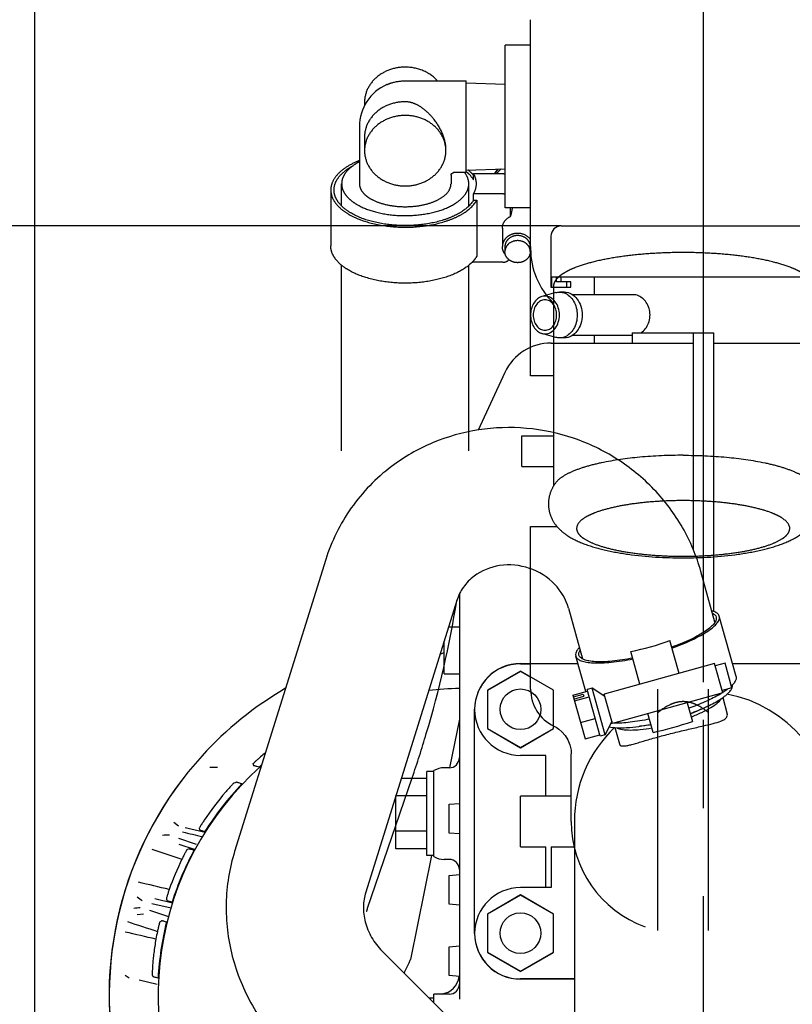
# Model space of a CAD drawing. Units: millimetres. Extents: x 1051 to 1862, y -714 to -140.
# Drawn here: x 1320 to 1351, y -400 to -361 of the extents above; entities that cross this region are included whole.
import ezdxf

# ---------------------------------------------------------------- set-up
doc = ezdxf.new("R2010")
doc.units = ezdxf.units.MM
doc.header["$LTSCALE"] = 46.255
doc.linetypes.add('CENTER', pattern=[0.6, 0.375, -0.075, 0.075, -0.075])
doc.linetypes.add('PHANTOM', pattern=[0.8, 0.45, -0.05, 0.1, -0.05, 0.1, -0.05])
doc.layers.get('0').update_dxf_attribs({"linetype": 'CONTINUOUS'})
for name, color, linetype in [('ALL_AXIS', 7, 'CONTINUOUS'), ('ALL_FEATURES', 7, 'CONTINUOUS'), ('DEFAULT_3', 7, 'PHANTOM')]:
    doc.layers.add(name, color=color, linetype=linetype)

msp = doc.modelspace()

# ---------------------------------------------------------------- linework, layer by layer
at = {"color": 7, "linetype": 'Continuous'}
for p, q in [((1320.912, -411.038), (1320.912, -329.026)), ((1320.912, -411.038), (1320.912, -339.026)), ((1347.213, -387.226), (1347.213, -349.026)), ((1341.613, -369.298), (1281.412, -369.298)), ((1341.613, -369.298), (1291.412, -369.298)), ((1341.613, -369.298), (1352.813, -369.298)), ((1341.213, -369.698), (1341.213, -371.698)), ((1341.236, -371.298), (1341.236, -371.698)), ((1341.236, -371.298), (1353.008, -371.298)), ((1341.435, -371.498), (1341.435, -371.298)), ((1341.997, -371.498), (1341.435, -371.498)), ((1341.61, -371.498), (1341.61, -371.298)), ((1341.833, -371.698), (1341.833, -371.498)), ((1341.997, -371.698), (1341.997, -371.498)), ((1342.913, -371.298), (1342.913, -371.998)), ((1341.411, -371.918), (1340.858, -372.073)), ((1341.213, -371.698), (1341.997, -371.698)), ((1341.749, -371.898), (1341.556, -371.898)), ((1344.449, -371.998), (1342.064, -371.998)), ((1341.411, -373.677), (1340.858, -373.522)), ((1344.413, -373.498), (1344.413, -373.898)), ((1344.413, -373.498), (1347.613, -373.498)), ((1346.813, -382.032), (1346.813, -373.498)), ((1347.613, -384.452), (1347.613, -373.498)), ((1341.218, -373.898), (1346.813, -373.898)), ((1341.749, -373.698), (1341.556, -373.698)), ((1344.413, -373.598), (1342.064, -373.598)), ((1342.913, -373.598), (1342.913, -373.898)), ((1347.613, -373.898), (1355.873, -373.898)), ((1339.406, -375.052), (1338.346, -377.326)), ((1332.356, -382.412), (1328.775, -393.884)), ((1347.663, -384.873), (1347.11, -382.881)), ((1337.613, -383.769), (1337.613, -399.688)), ((1337.511, -384.021), (1333.93, -395.493)), ((1341.907, -384.325), (1342.46, -386.318)), ((1348.491, -387.006), (1347.834, -384.638)), ((1337.613, -385.065), (1337.185, -385.065)), ((1337.013, -386.898), (1337.013, -385.616)), ((1346.249, -386.885), (1345.892, -385.596)), ((1342.579, -387.602), (1342.191, -386.204)), ((1344.708, -387.312), (1344.35, -386.024)), ((1340.013, -386.498), (1342.273, -386.498)), ((1347.646, -386.497), (1343.31, -387.7)), ((1347.967, -387.653), (1347.646, -386.497)), ((1348.059, -386.486), (1347.673, -386.593)), ((1348.326, -387.45), (1348.059, -386.486)), ((1348.35, -386.498), (1354.413, -386.498)), ((1337.013, -386.898), (1337.613, -386.898)), ((1340.013, -386.798), (1338.713, -387.548)), ((1341.313, -387.548), (1340.013, -386.798)), ((1348.326, -387.45), (1347.941, -387.557)), ((1338.713, -387.548), (1338.713, -389.047)), ((1341.313, -389.047), (1341.313, -387.548)), ((1342.076, -387.741), (1342.655, -387.581)), ((1342.076, -387.741), (1342.553, -389.457)), ((1342.096, -387.812), (1342.481, -387.705)), ((1342.119, -387.894), (1342.504, -387.787)), ((1342.139, -387.965), (1342.717, -387.805)), ((1342.481, -387.705), (1342.504, -387.787)), ((1342.831, -387.47), (1342.639, -387.523)), ((1343.147, -389.354), (1342.639, -387.523)), ((1343.339, -389.301), (1342.831, -387.47)), ((1343.337, -387.797), (1342.831, -387.47)), ((1343.631, -388.857), (1343.31, -387.7)), ((1347.967, -387.653), (1343.631, -388.857)), ((1347.968, -387.639), (1347.965, -387.641)), ((1347.967, -387.84), (1348.147, -388.487)), ((1346.57, -388.041), (1346.774, -388.777)), ((1338.213, -397.098), (1338.213, -388.298)), ((1345.233, -389.205), (1345.028, -388.469)), ((1346.726, -388.6), (1346.731, -388.599)), ((1348.153, -388.527), (1348.147, -388.488)), ((1342.377, -388.823), (1342.955, -388.663)), ((1343.604, -388.76), (1343.339, -389.301)), ((1343.627, -388.845), (1343.623, -388.845)), ((1338.713, -389.047), (1340.013, -389.798)), ((1340.013, -389.798), (1341.313, -389.047)), ((1342.553, -389.457), (1343.131, -389.297)), ((1343.339, -389.301), (1343.147, -389.354)), ((1343.727, -389.016), (1343.906, -389.661)), ((1345.178, -389.03), (1345.183, -389.029)), ((1336.333, -394.048), (1336.333, -390.748)), ((1336.613, -390.748), (1336.333, -390.748)), ((1336.613, -394.09), (1336.613, -390.705)), ((1337.213, -390.598), (1337.013, -390.598)), ((1336.333, -391.012), (1335.328, -391.012)), ((1335.113, -393.783), (1335.113, -391.705)), ((1336.333, -391.705), (1335.113, -391.705)), ((1337.213, -392.033), (1337.613, -391.998)), ((1337.213, -393.163), (1337.213, -392.033)), ((1342.133, -392.698), (1342.133, -405.635)), ((1336.333, -393.09), (1335.113, -393.09)), ((1337.613, -393.198), (1337.213, -393.163)), ((1336.333, -393.783), (1335.113, -393.783)), ((1336.613, -394.048), (1336.333, -394.048)), ((1337.213, -394.198), (1337.013, -394.198)), ((1337.213, -394.833), (1337.613, -394.798)), ((1337.213, -395.963), (1337.213, -394.833)), ((1337.613, -395.998), (1337.213, -395.963)), ((1340.013, -395.598), (1338.713, -396.348)), ((1341.313, -396.348), (1340.013, -395.598)), ((1338.713, -396.348), (1338.713, -397.847)), ((1341.313, -397.847), (1341.313, -396.348)), ((1334.575, -397.802), (1337.457, -400.684)), ((1337.213, -397.633), (1337.613, -397.598)), ((1337.213, -398.763), (1337.213, -397.633)), ((1338.713, -397.847), (1340.013, -398.598)), ((1340.013, -398.598), (1341.313, -397.847)), ((1337.613, -398.798), (1337.213, -398.763)), ((1342.133, -398.898), (1340.013, -398.898)), ((1336.613, -399.648), (1336.42, -399.648)), ((1336.613, -399.84), (1336.613, -399.498)), ((1337.213, -399.498), (1336.613, -399.498)), ((1336.906, -399.495), (1336.898, -399.498)), ((1336.955, -399.485), (1336.906, -399.495))]:
    msp.add_line(p, q, dxfattribs=at)
for centre in [(1340.013, -388.298), (1340.013, -397.098)]:
    msp.add_circle(centre, 0.8, dxfattribs=at)
for centre, radius, start, end in [((1341.613, -369.698), 0.4, 90, 180), ((1341.218, -375.898), 2, 90, 155), ((1342.226, -375.378), 10.856, 281.2849, 289.7372), ((1340.013, -388.298), 1.8, 90, 180), ((1347.512, -386.547), 1.153, 313.8995, 316.834), ((1347.613, -386.643), 1.014, 316.8835, 317.5331), ((1345.789, -384.19), 4.08, 299.3494, 301.5955), ((1347.213, -392.698), 5.08, 0, 79.5556), ((1347.213, -392.698), 5.08, 133.4664, 180), ((1343.702, -385.565), 3.281, 267.5602, 268.63), ((1341.812, -373.888), 15.694, 282.5891, 288.4329), ((1337.843, -399.554), 12.1, 131.4845, 132.0537), ((1337.213, -390.198), 0.4, 270, 359.9959), ((1337.013, -391.398), 0.8, 90, 120), ((1337.843, -399.554), 12.1, 136.5557, 147.8038), ((1337.843, -399.554), 12.1, 151.7943, 162.3283), ((1337.013, -393.398), 0.8, 240, 270), ((1337.213, -394.598), 0.4, 0.0041, 90), ((1337.843, -399.554), 12.1, 166.1877, 176.7222), ((1340.013, -397.098), 1.8, 180, 270), ((1336.813, -398.698), 0.8, 277.1808, 352.8811), ((1337.213, -399.098), 0.4, 270, 359.9969), ((1337.013, -400.285), 0.8, 97.1807, 99.541)]:
    msp.add_arc(centre, radius, start, end, dxfattribs=at)
for points in [[(1341.411, -371.918), (1341.458, -371.904), (1341.507, -371.898), (1341.556, -371.898)], [(1341.556, -371.898), (1341.618, -371.898), (1341.681, -371.909), (1341.739, -371.93)], [(1340.978, -372.056), (1340.937, -372.056), (1340.897, -372.062), (1340.858, -372.073)], [(1340.858, -373.522), (1340.897, -373.533), (1340.937, -373.539), (1340.978, -373.539)], [(1341.556, -373.698), (1341.507, -373.698), (1341.458, -373.691), (1341.411, -373.677)], [(1341.739, -373.665), (1341.681, -373.686), (1341.618, -373.698), (1341.556, -373.698)], [(1348.337, -387.451), (1348.34, -387.441), (1348.343, -387.431), (1348.346, -387.42)]]:
    msp.add_open_spline(points, degree=3, dxfattribs=at)
for points, knots in [([(1341.739, -371.93), (1341.813, -371.956), (1341.957, -372.046), (1342.119, -372.251), (1342.222, -372.511), (1342.258, -372.798), (1342.222, -373.085), (1342.119, -373.344), (1341.957, -373.549), (1341.813, -373.639), (1341.739, -373.665)], [0, 0, 0, 0, 0.111385, 0.232694, 0.363523, 0.5, 0.636477, 0.767306, 0.888615, 1, 1, 1, 1]), ([(1341.749, -371.898), (1341.84, -371.898), (1342.032, -371.95), (1342.259, -372.158), (1342.405, -372.455), (1342.456, -372.798), (1342.405, -373.141), (1342.259, -373.437), (1342.032, -373.645), (1341.84, -373.698), (1341.749, -373.698)], [0, 0, 0, 0, 0.109403, 0.228525, 0.360172, 0.5, 0.639828, 0.771475, 0.890597, 1, 1, 1, 1]), ([(1340.858, -372.073), (1340.794, -372.091), (1340.666, -372.16), (1340.523, -372.331), (1340.431, -372.551), (1340.399, -372.798), (1340.431, -373.044), (1340.523, -373.264), (1340.666, -373.435), (1340.794, -373.504), (1340.858, -373.522)], [0, 0, 0, 0, 0.110789, 0.231689, 0.362771, 0.5, 0.637229, 0.768311, 0.889211, 1, 1, 1, 1]), ([(1340.978, -372.198), (1340.917, -372.198), (1340.789, -372.233), (1340.638, -372.371), (1340.54, -372.569), (1340.518, -372.72), (1340.518, -372.798)], [0, 0, 0, 0, 0.218807, 0.457051, 0.720346, 1, 1, 1, 1]), ([(1340.978, -373.539), (1341.052, -373.539), (1341.211, -373.496), (1341.398, -373.324), (1341.518, -373.08), (1341.56, -372.798), (1341.518, -372.515), (1341.398, -372.271), (1341.211, -372.1), (1341.052, -372.056), (1340.978, -372.056)], [0, 0, 0, 0, 0.109403, 0.228525, 0.360172, 0.5, 0.639828, 0.771475, 0.890597, 1, 1, 1, 1]), ([(1341.437, -372.798), (1341.437, -372.72), (1341.415, -372.569), (1341.318, -372.371), (1341.166, -372.233), (1341.038, -372.198), (1340.978, -372.198)], [0, 0, 0, 0, 0.279654, 0.542949, 0.781193, 1, 1, 1, 1]), ([(1344.755, -373.499), (1344.889, -373.41), (1345.104, -373.122), (1345.132, -372.678), (1345.007, -372.356), (1344.856, -372.161), (1344.664, -372.031), (1344.518, -371.998), (1344.449, -371.998)], [0, 0, 0, 0, 0.24928, 0.516493, 0.649202, 0.775552, 0.892629, 1, 1, 1, 1]), ([(1340.518, -372.798), (1340.518, -372.875), (1340.54, -373.026), (1340.638, -373.224), (1340.789, -373.363), (1340.917, -373.398), (1340.978, -373.398)], [0, 0, 0, 0, 0.279654, 0.542949, 0.781193, 1, 1, 1, 1]), ([(1340.978, -373.398), (1341.038, -373.398), (1341.166, -373.363), (1341.318, -373.224), (1341.415, -373.026), (1341.437, -372.875), (1341.437, -372.798)], [0, 0, 0, 0, 0.218807, 0.457051, 0.720346, 1, 1, 1, 1]), ([(1347.11, -382.881), (1346.943, -382.281), (1346.455, -381.114), (1345.318, -379.598), (1343.845, -378.393), (1342.125, -377.571), (1340.26, -377.177), (1338.358, -377.238), (1336.533, -377.75), (1335.436, -378.38), (1334.939, -378.755)], [0, 0, 0, 0, 0.124233, 0.249054, 0.374382, 0.500001, 0.62562, 0.750947, 0.875767, 1, 1, 1, 1]), ([(1334.939, -378.755), (1334.335, -379.21), (1333.262, -380.312), (1332.581, -381.692), (1332.356, -382.412)], [0, 0, 0, 0, 0.500734, 1, 1, 1, 1]), ([(1341.907, -384.325), (1341.81, -383.977), (1341.407, -383.296), (1340.397, -382.669), (1339.214, -382.553), (1338.48, -382.848), (1338.191, -383.066)], [0, 0, 0, 0, 0.23968, 0.500001, 0.760322, 1, 1, 1, 1]), ([(1338.191, -383.066), (1338.03, -383.187), (1337.747, -383.475), (1337.568, -383.836), (1337.511, -384.021)], [0, 0, 0, 0, 0.510472, 1, 1, 1, 1]), ([(1347.711, -384.672), (1347.721, -384.71), (1347.713, -384.805), (1347.628, -384.941), (1347.483, -385.086), (1347.277, -385.239), (1347.015, -385.397), (1346.578, -385.62), (1346.218, -385.766), (1345.964, -385.857)], [0, 0, 0, 0, 0.053585, 0.123005, 0.215292, 0.331863, 0.471573, 0.6319, 1, 1, 1, 1]), ([(1345.973, -385.89), (1346.243, -385.793), (1346.626, -385.64), (1347.091, -385.405), (1347.37, -385.238), (1347.59, -385.076), (1347.744, -384.923), (1347.836, -384.779), (1347.845, -384.678), (1347.834, -384.638)], [0, 0, 0, 0, 0.367819, 0.528285, 0.668201, 0.784957, 0.877331, 0.946672, 1, 1, 1, 1]), ([(1347.834, -384.638), (1347.827, -384.614), (1347.795, -384.551), (1347.69, -384.474), (1347.594, -384.439), (1347.539, -384.424)], [0, 0, 0, 0, 0.196451, 0.543828, 1, 1, 1, 1]), ([(1347.571, -384.522), (1347.605, -384.54), (1347.664, -384.579), (1347.702, -384.641), (1347.711, -384.672)], [0, 0, 0, 0, 0.54762, 1, 1, 1, 1]), ([(1342.335, -385.868), (1342.307, -385.897), (1342.25, -385.965), (1342.187, -386.076), (1342.181, -386.167), (1342.191, -386.204)], [0, 0, 0, 0, 0.318277, 0.698741, 1, 1, 1, 1]), ([(1342.191, -386.204), (1342.202, -386.244), (1342.263, -386.326), (1342.415, -386.402), (1342.627, -386.453), (1342.898, -386.479), (1343.224, -386.478), (1343.743, -386.44), (1344.15, -386.374), (1344.431, -386.317)], [0, 0, 0, 0, 0.053328, 0.122669, 0.215043, 0.331799, 0.471715, 0.632181, 1, 1, 1, 1]), ([(1342.315, -386.169), (1342.306, -386.139), (1342.307, -386.066), (1342.337, -386.002), (1342.357, -385.969)], [0, 0, 0, 0, 0.45238, 1, 1, 1, 1]), ([(1344.422, -386.285), (1344.158, -386.338), (1343.774, -386.398), (1343.285, -386.433), (1342.979, -386.432), (1342.724, -386.407), (1342.525, -386.357), (1342.382, -386.285), (1342.325, -386.207), (1342.315, -386.169)], [0, 0, 0, 0, 0.3681, 0.528427, 0.668137, 0.784708, 0.876995, 0.946415, 1, 1, 1, 1]), ([(1348.491, -387.006), (1348.498, -387.029), (1348.503, -387.097), (1348.458, -387.212), (1348.398, -387.288), (1348.361, -387.328)], [0, 0, 0, 0, 0.198899, 0.54721, 1, 1, 1, 1]), ([(1346.688, -388.461), (1346.899, -388.385), (1347.285, -388.229), (1347.783, -387.973), (1348.107, -387.751), (1348.273, -387.575), (1348.323, -387.491), (1348.337, -387.451)], [0, 0, 0, 0, 0.342011, 0.632451, 0.853679, 0.935812, 1, 1, 1, 1]), ([(1348.346, -387.42), (1348.347, -387.413), (1348.351, -387.388), (1348.351, -387.361), (1348.348, -387.343)], [0, 0, 0, 0, 0.262276, 1, 1, 1, 1]), ([(1347.789, -387.747), (1347.617, -387.843), (1347.236, -388.028), (1346.843, -388.183), (1346.631, -388.258)], [0, 0, 0, 0, 0.466529, 1, 1, 1, 1]), ([(1348.181, -387.491), (1348.165, -387.503), (1348.096, -387.555), (1348.024, -387.604), (1347.968, -387.639)], [0, 0, 0, 0, 0.234171, 1, 1, 1, 1]), ([(1346.731, -388.599), (1346.873, -388.544), (1347.134, -388.433), (1347.478, -388.253), (1347.735, -388.079), (1347.865, -387.951), (1347.903, -387.887)], [0, 0, 0, 0, 0.329156, 0.612802, 0.838468, 1, 1, 1, 1]), ([(1347.11, -388.296), (1347.078, -388.312), (1346.942, -388.378), (1346.802, -388.437), (1346.694, -388.48)], [0, 0, 0, 0, 0.236718, 1, 1, 1, 1]), ([(1347.213, -388.95), (1347.342, -388.92), (1347.572, -388.866), (1347.839, -388.786), (1348, -388.713), (1348.083, -388.658), (1348.138, -388.598), (1348.152, -388.549), (1348.153, -388.527)], [0, 0, 0, 0, 0.370403, 0.662177, 0.7752, 0.866279, 0.938469, 1, 1, 1, 1]), ([(1343.489, -388.988), (1343.591, -389.008), (1343.826, -389.03), (1344.381, -389.018), (1344.829, -388.951), (1345.144, -388.89)], [0, 0, 0, 0, 0.187816, 0.422351, 1, 1, 1, 1]), ([(1345.089, -388.686), (1344.836, -388.737), (1344.366, -388.815), (1343.89, -388.848), (1343.673, -388.846)], [0, 0, 0, 0, 0.541995, 1, 1, 1, 1]), ([(1343.907, -389.662), (1343.912, -389.682), (1343.94, -389.721), (1344.018, -389.741), (1344.119, -389.738), (1344.25, -389.716), (1344.409, -389.677), (1344.595, -389.625), (1344.807, -389.563), (1345.131, -389.467), (1345.573, -389.341), (1346.127, -389.198), (1346.678, -389.069), (1347.04, -388.989), (1347.213, -388.95)], [0, 0, 0, 0, 0.017439, 0.038332, 0.067411, 0.1059, 0.153699, 0.210246, 0.274752, 0.346257, 0.505479, 0.67638, 0.845477, 1, 1, 1, 1]), ([(1345.149, -388.909), (1345.109, -388.915), (1344.96, -388.939), (1344.809, -388.956), (1344.698, -388.965)], [0, 0, 0, 0, 0.262386, 1, 1, 1, 1]), ([(1343.806, -389.024), (1343.872, -389.058), (1344.05, -389.102), (1344.36, -389.119), (1344.748, -389.095), (1345.028, -389.056), (1345.178, -389.03)], [0, 0, 0, 0, 0.161508, 0.387164, 0.67082, 1, 1, 1, 1]), ([(1328.775, -393.884), (1328.569, -394.543), (1328.344, -395.934), (1328.592, -398.031), (1329.395, -399.996), (1330.26, -401.124), (1330.757, -401.621)], [0, 0, 0, 0, 0.247809, 0.497231, 0.748158, 1, 1, 1, 1]), ([(1333.93, -395.493), (1333.873, -395.672), (1333.812, -396.067), (1333.889, -396.68), (1334.14, -397.286), (1334.415, -397.643), (1334.575, -397.802)], [0, 0, 0, 0, 0.22514, 0.469338, 0.729972, 1, 1, 1, 1])]:
    msp.add_open_spline(points, degree=3, knots=knots, dxfattribs=at)
at = {"layer": 'ALL_AXIS', "color": 7, "linetype": 'CENTER'}
msp.add_line((1347.213, -412.995), (1347.213, -387.226), dxfattribs=at)
at = {"layer": 'ALL_FEATURES', "color": 7, "linetype": 'Continuous'}
for p, q in [((1336.851, -386.135), (1337.013, -386.059)), ((1337.613, -388.69), (1337.223, -390.597)), ((1329.984, -390.009), (1329.98, -390.013)), ((1326.568, -392.89), (1326.379, -392.743)), ((1327.614, -393.143), (1326.831, -392.959)), ((1326.576, -393.603), (1327.222, -393.816)), ((1327.276, -393.609), (1326.58, -393.381)), ((1325.518, -393.8), (1326.702, -394.191)), ((1336.519, -394.048), (1335.684, -398.133)), ((1325.522, -395.928), (1326.279, -396.107)), ((1326.333, -395.919), (1325.631, -395.753)), ((1324.945, -396.364), (1325.192, -396.342)), ((1326.18, -396.454), (1325.442, -396.211)), ((1325.014, -398.936), (1325.727, -399.105))]:
    msp.add_line(p, q, dxfattribs=at)
for centre, radius, start, end in [((1337.844, -399.567), 14.009, 120.3091, 137.6368), ((1337.843, -399.554), 12.079, 91.0951, 96.8532), ((1337.835, -399.563), 14, 137.6244, 191.1449), ((1337.843, -399.554), 14, 137.6749, 191.4383), ((1337.843, -399.554), 12.365, 129.4947, 130.6279), ((1337.843, -399.554), 12.079, 131.6935, 211.3068), ((1326.683, -403.344), 13.133, 76.3645, 76.5392), ((1328.881, -391.598), 0.405, 63.8007, 72.4111), ((1328.864, -391.632), 0.444, 59.8795, 63.7638), ((1337.843, -399.554), 12.365, 139.7225, 146.1078), ((1325.238, -402.917), 10.091, 76.2616, 76.4305), ((1330.086, -384.833), 9.459, 252.1182, 252.2857), ((1337.843, -399.554), 12.365, 154.2996, 160.2852), ((1324.166, -404.761), 9.136, 76.2116, 76.3868), ((1495.427, 120.227), 544.381, 251.70668, 251.83774), ((1328.877, -388.035), 9.068, 252.1308, 252.2851), ((1337.843, -399.554), 12.365, 168.2317, 169.6661), ((1337.843, -399.554), 2.56, 149.5326, 159.8247), ((1335.292, -398.053), 0.4, 329.5326, 348.4573), ((1323.517, -408.152), 9.557, 76.2529, 76.3982)]:
    msp.add_arc(centre, radius, start, end, dxfattribs=at)
for centre, major_axis, start_param, end_param in [((1343.092, -376.342), (5.972, 26.409), -4.045568, -4.042341), ((1317.063, -460.801), (23.643, 69.683), 0.325156, 0.32792), ((1345.298, -366.585), (8.482, 37.509), -3.830137, -3.827359), ((1320.414, -450.923), (19.829, 58.444), 0.424997, 0.427587), ((1347.538, -356.68), (11.03, 48.779), -3.683663, -3.681063), ((1323.72, -441.18), (16.068, 47.359), 0.53947, 0.542071), ((1349.807, -346.645), (13.612, 60.196), -3.568092, -3.566589)]:
    msp.add_ellipse(centre, major_axis=major_axis, ratio=0.476918, start_param=start_param, end_param=end_param, dxfattribs=at)
for points, knots in [([(1329.502, -390.438), (1329.501, -390.435), (1329.513, -390.427), (1329.526, -390.409), (1329.556, -390.383), (1329.592, -390.348), (1329.636, -390.307), (1329.703, -390.247), (1329.756, -390.201), (1329.792, -390.17)], [0, 0, 0, 0, 0.022639, 0.084301, 0.183445, 0.314155, 0.468529, 0.638478, 1, 1, 1, 1]), ([(1329.74, -390.571), (1329.71, -390.564), (1329.667, -390.553), (1329.614, -390.54), (1329.58, -390.531), (1329.553, -390.524), (1329.531, -390.518), (1329.521, -390.513), (1329.512, -390.512), (1329.512, -390.51)], [0, 0, 0, 0, 0.387949, 0.557638, 0.70566, 0.827751, 0.919698, 0.977913, 1, 1, 1, 1]), ([(1328.742, -391.2), (1328.738, -391.202), (1328.727, -391.214), (1328.704, -391.234), (1328.671, -391.269), (1328.63, -391.313), (1328.581, -391.366), (1328.506, -391.449), (1328.449, -391.515), (1328.41, -391.561)], [0, 0, 0, 0, 0.028326, 0.094012, 0.192122, 0.317578, 0.465786, 0.632332, 1, 1, 1, 1]), ([(1329.003, -391.212), (1328.983, -391.205), (1328.947, -391.195), (1328.901, -391.179), (1328.87, -391.173), (1328.854, -391.167), (1328.85, -391.168)], [0, 0, 0, 0, 0.397652, 0.707693, 0.914829, 1, 1, 1, 1]), ([(1327.58, -392.659), (1327.553, -392.699), (1327.515, -392.757), (1327.468, -392.831), (1327.438, -392.879), (1327.415, -392.919), (1327.396, -392.948), (1327.389, -392.967), (1327.381, -392.976), (1327.382, -392.979)], [0, 0, 0, 0, 0.38063, 0.553786, 0.705684, 0.829975, 0.92169, 0.978249, 1, 1, 1, 1]), ([(1327.606, -393.108), (1327.579, -393.101), (1327.53, -393.089), (1327.474, -393.075), (1327.44, -393.065), (1327.422, -393.061), (1327.413, -393.056), (1327.406, -393.055), (1327.406, -393.053)], [0, 0, 0, 0, 0.402458, 0.71843, 0.836053, 0.923228, 0.978133, 1, 1, 1, 1]), ([(1326.9, -393.819), (1326.897, -393.821), (1326.892, -393.833), (1326.878, -393.852), (1326.859, -393.886), (1326.835, -393.931), (1326.806, -393.986), (1326.76, -394.073), (1326.726, -394.143), (1326.702, -394.191)], [0, 0, 0, 0, 0.024539, 0.083933, 0.176073, 0.298188, 0.446784, 0.617395, 1, 1, 1, 1]), ([(1326.987, -393.779), (1326.989, -393.779), (1326.995, -393.78), (1327.005, -393.782), (1327.022, -393.787), (1327.056, -393.796), (1327.11, -393.813), (1327.156, -393.828), (1327.182, -393.836)], [0, 0, 0, 0, 0.024225, 0.08019, 0.167266, 0.28395, 0.597499, 1, 1, 1, 1]), ([(1326.204, -395.383), (1326.187, -395.43), (1326.163, -395.498), (1326.135, -395.585), (1326.117, -395.64), (1326.104, -395.685), (1326.094, -395.718), (1326.091, -395.739), (1326.086, -395.75), (1326.088, -395.752)], [0, 0, 0, 0, 0.386834, 0.559692, 0.709442, 0.830998, 0.920974, 0.977512, 1, 1, 1, 1]), ([(1326.316, -395.881), (1326.29, -395.875), (1326.244, -395.864), (1326.19, -395.85), (1326.157, -395.841), (1326.14, -395.836), (1326.131, -395.832), (1326.125, -395.831), (1326.125, -395.829)], [0, 0, 0, 0, 0.406256, 0.720613, 0.836695, 0.922676, 0.977253, 1, 1, 1, 1]), ([(1325.833, -396.657), (1325.83, -396.658), (1325.828, -396.67), (1325.82, -396.689), (1325.812, -396.723), (1325.799, -396.768), (1325.786, -396.824), (1325.764, -396.913), (1325.749, -396.983), (1325.739, -397.032)], [0, 0, 0, 0, 0.022481, 0.079013, 0.168983, 0.290536, 0.440295, 0.613166, 1, 1, 1, 1]), ([(1326.095, -396.666), (1326.069, -396.658), (1326.024, -396.643), (1325.971, -396.627), (1325.938, -396.618), (1325.921, -396.613), (1325.911, -396.612), (1325.906, -396.61), (1325.904, -396.611)], [0, 0, 0, 0, 0.406317, 0.72059, 0.836638, 0.922612, 0.977223, 1, 1, 1, 1]), ([(1325.679, -397.336), (1325.646, -397.517), (1325.606, -397.781), (1325.568, -398.116), (1325.55, -398.326), (1325.539, -398.498), (1325.534, -398.616), (1325.534, -398.688), (1325.534, -398.724), (1325.536, -398.748), (1325.537, -398.76), (1325.539, -398.763)], [0, 0, 0, 0, 0.38512, 0.556025, 0.704139, 0.825405, 0.916704, 0.950319, 0.97554, 0.992135, 1, 1, 1, 1]), ([(1325.765, -398.862), (1325.739, -398.856), (1325.692, -398.845), (1325.637, -398.831), (1325.603, -398.821), (1325.586, -398.816), (1325.576, -398.812), (1325.57, -398.811), (1325.57, -398.809)], [0, 0, 0, 0, 0.4025, 0.716045, 0.832728, 0.919805, 0.975773, 1, 1, 1, 1])]:
    msp.add_open_spline(points, degree=3, knots=knots, dxfattribs=at)
for points in [[(1328.1, -390.592), (1327.998, -390.592), (1327.895, -390.591), (1327.793, -390.592)], [(1326.208, -393.241), (1326.118, -393.247), (1326.028, -393.251), (1325.938, -393.256)], [(1326.728, -393.119), (1326.989, -393.18), (1327.25, -393.242), (1327.512, -393.303)], [(1326.204, -395.383), (1325.8, -395.287), (1325.396, -395.193), (1324.992, -395.097)], [(1324.943, -395.676), (1325.009, -395.726), (1325.076, -395.775), (1325.142, -395.825)], [(1325.064, -396.101), (1324.981, -396.109), (1324.899, -396.116), (1324.816, -396.124)], [(1325.679, -397.336), (1325.277, -397.243), (1324.875, -397.147), (1324.472, -397.054)], [(1324.465, -398.751), (1324.517, -398.788), (1324.571, -398.824), (1324.624, -398.861)]]:
    msp.add_open_spline(points, degree=3, dxfattribs=at)
at = {"layer": 'DEFAULT_3', "color": 8, "linetype": 'PHANTOM'}
for p, q in [((1340.413, -375.188), (1340.413, -361.188)), ((1339.413, -368.588), (1339.413, -362.188)), ((1340.413, -362.188), (1339.413, -362.188)), ((1335.836, -363.588), (1337.883, -363.588)), ((1337.883, -367.188), (1337.883, -363.588)), ((1337.883, -363.673), (1339.413, -363.721)), ((1333.883, -364.438), (1333.883, -364.57)), ((1333.683, -365.388), (1333.683, -367.639)), ((1333.883, -365.8), (1333.883, -366.338)), ((1337.282, -367.302), (1337.284, -367.296)), ((1337.282, -367.301), (1337.282, -367.302)), ((1337.283, -367.301), (1337.283, -367.639)), ((1337.284, -367.296), (1337.293, -367.273)), ((1337.293, -367.273), (1337.316, -367.239)), ((1337.316, -367.239), (1337.353, -367.207)), ((1337.353, -367.207), (1337.386, -367.19)), ((1337.385, -367.188), (1337.883, -367.188)), ((1337.386, -367.19), (1337.389, -367.189)), ((1337.883, -367.102), (1339.413, -367.054)), ((1338.166, -367.482), (1338.166, -367.239)), ((1338.166, -367.239), (1339.32, -367.239)), ((1339.107, -367.064), (1338.99, -367.239)), ((1332.983, -368.508), (1332.983, -367.639)), ((1337.983, -368.506), (1337.983, -367.639)), ((1332.555, -367.882), (1332.555, -370.081)), ((1338.166, -368.282), (1338.166, -368.039)), ((1339.32, -368.039), (1338.166, -368.039)), ((1338.166, -368.282), (1338.299, -368.282)), ((1338.299, -368.282), (1338.299, -370.481)), ((1340.413, -368.588), (1339.413, -368.588)), ((1339.626, -368.92), (1339.626, -368.588)), ((1339.303, -369.382), (1339.303, -370.107)), ((1339.403, -370.107), (1339.403, -370.307)), ((1340.403, -370.107), (1340.403, -370.307)), ((1338.166, -370.724), (1338.166, -370.665)), ((1339.32, -370.724), (1338.166, -370.724)), ((1332.983, -378.141), (1332.983, -370.843)), ((1337.983, -378.141), (1337.983, -370.84)), ((1341.313, -371.672), (1341.313, -379.531)), ((1341.313, -375.188), (1340.413, -375.188)), ((1340.062, -378.748), (1340.062, -377.548)), ((1340.062, -377.548), (1341.313, -377.548)), ((1340.062, -378.748), (1341.313, -378.748)), ((1340.413, -387.508), (1340.413, -381.108)), ((1340.413, -381.108), (1341.451, -381.108)), ((1340.013, -386.508), (1340.413, -386.508)), ((1340.013, -386.806), (1338.713, -387.557)), ((1340.413, -387.037), (1340.013, -386.806)), ((1345.413, -396.992), (1345.413, -387.508)), ((1347.413, -396.992), (1347.413, -387.508)), ((1341.333, -388.956), (1341.424, -389.005)), ((1341.424, -389.005), (1341.529, -389.076)), ((1338.713, -389.047), (1338.713, -389.058)), ((1338.713, -389.058), (1340.013, -389.809)), ((1340.013, -389.809), (1341.313, -389.058)), ((1341.313, -389.058), (1341.313, -389.047)), ((1341.529, -389.076), (1341.647, -389.18)), ((1341.647, -389.18), (1341.77, -389.322)), ((1341.77, -389.322), (1341.88, -389.501)), ((1341.88, -389.501), (1341.96, -389.701)), ((1341.96, -389.701), (1342.003, -389.902)), ((1341.013, -390.108), (1340.013, -390.108)), ((1341.013, -391.708), (1341.013, -390.108)), ((1342.003, -389.902), (1342.013, -390.053)), ((1342.013, -392.708), (1342.013, -390.059)), ((1333.993, -396.122), (1335.757, -390.99)), ((1340.013, -393.708), (1340.013, -391.708)), ((1342.013, -391.708), (1340.013, -391.708)), ((1340.013, -393.708), (1341.013, -393.708)), ((1341.013, -395.308), (1341.013, -393.708)), ((1341.225, -393.708), (1341.225, -395.308)), ((1341.225, -393.708), (1342.128, -393.708)), ((1341.225, -395.308), (1340.013, -395.308)), ((1340.013, -395.606), (1338.713, -396.357)), ((1341.313, -396.357), (1340.013, -395.606)), ((1338.213, -397.108), (1338.213, -397.098)), ((1338.713, -397.847), (1338.713, -397.858)), ((1338.713, -397.858), (1340.013, -398.609)), ((1340.013, -398.609), (1341.313, -397.858)), ((1341.313, -397.858), (1341.313, -397.847)), ((1342.133, -398.908), (1340.013, -398.908))]:
    msp.add_line(p, q, dxfattribs=at)
for centre, radius, start, end in [((1335.483, -365.388), 1.8, 113.6136, 179.9999), ((1336.811, -368.449), 1.676, 50.0218, 50.2191), ((1336.822, -368.435), 1.658, 49.5739, 50.0222), ((1337.151, -368.182), 1.347, 41.028, 42.7594), ((1337.569, -367.64), 0.714, 0.0665, 12.1259), ((1340.019, -370.308), 0.384, 12.186, 16.8981), ((1339.988, -370.076), 0.522, 319.9119, 324.5956), ((1340.024, -370.307), 0.378, 0.0366, 12.1799), ((1343.413, -370.188), 3, 180, 225.4686), ((1340.013, -388.308), 1.8, 90, 270), ((1342.013, -387.508), 1.6, 180, 244.8435), ((1346.413, -392.708), 4.4, 180, 250.0681), ((1340.013, -397.108), 1.8, 90, 270), ((1335.86, -396.763), 1.974, 161.0491, 165.04)]:
    msp.add_arc(centre, radius, start, end, dxfattribs=at)
for points, knots in [([(1335.483, -363.052), (1335.276, -363.052), (1334.865, -363.121), (1334.335, -363.421), (1333.971, -363.881), (1333.883, -364.256), (1333.883, -364.438)], [0, 0, 0, 0, 0.266328, 0.5234, 0.766782, 1, 1, 1, 1]), ([(1336.744, -363.586), (1336.592, -363.416), (1336.193, -363.142), (1335.721, -363.052), (1335.483, -363.052)], [0, 0, 0, 0, 0.488538, 1, 1, 1, 1]), ([(1334.762, -363.738), (1334.818, -363.714), (1335.048, -363.627), (1335.297, -363.59), (1335.483, -363.59)], [0, 0, 0, 0, 0.247796, 1, 1, 1, 1]), ([(1335.483, -363.59), (1335.513, -363.59), (1335.631, -363.589), (1335.748, -363.588), (1335.835, -363.588)], [0, 0, 0, 0, 0.258037, 1, 1, 1, 1]), ([(1335.483, -364.414), (1335.276, -364.414), (1334.865, -364.483), (1334.335, -364.784), (1333.971, -365.243), (1333.883, -365.618), (1333.883, -365.8)], [0, 0, 0, 0, 0.266257, 0.523297, 0.766731, 1, 1, 1, 1]), ([(1337.083, -366.288), (1337.083, -366.075), (1336.969, -365.637), (1336.677, -365.163), (1336.373, -364.832), (1336.114, -364.621), (1335.819, -364.46), (1335.595, -364.414), (1335.483, -364.414)], [0, 0, 0, 0, 0.240661, 0.496552, 0.623135, 0.748039, 0.87289, 1, 1, 1, 1]), ([(1335.483, -364.952), (1335.276, -364.952), (1334.865, -365.021), (1334.335, -365.321), (1333.971, -365.781), (1333.883, -366.156), (1333.883, -366.338)], [0, 0, 0, 0, 0.266328, 0.5234, 0.766782, 1, 1, 1, 1]), ([(1337.083, -366.338), (1337.083, -366.156), (1336.995, -365.781), (1336.63, -365.321), (1336.1, -365.021), (1335.69, -364.952), (1335.483, -364.952)], [0, 0, 0, 0, 0.233218, 0.4766, 0.733672, 1, 1, 1, 1]), ([(1333.883, -366.338), (1333.883, -366.519), (1333.971, -366.894), (1334.335, -367.354), (1334.865, -367.654), (1335.276, -367.723), (1335.483, -367.723)], [0, 0, 0, 0, 0.233218, 0.4766, 0.733672, 1, 1, 1, 1]), ([(1335.483, -367.723), (1335.69, -367.723), (1336.1, -367.654), (1336.63, -367.354), (1336.995, -366.894), (1337.083, -366.519), (1337.083, -366.338)], [0, 0, 0, 0, 0.266328, 0.5234, 0.766782, 1, 1, 1, 1]), ([(1333.682, -366.727), (1333.518, -366.791), (1333.221, -366.932), (1332.855, -367.208), (1332.614, -367.527), (1332.555, -367.769), (1332.555, -367.882)], [0, 0, 0, 0, 0.309895, 0.576226, 0.801395, 1, 1, 1, 1]), ([(1332.683, -367.882), (1332.683, -367.794), (1332.719, -367.607), (1332.874, -367.351), (1333.116, -367.118), (1333.317, -366.99), (1333.429, -366.93)], [0, 0, 0, 0, 0.209185, 0.438162, 0.70004, 1, 1, 1, 1]), ([(1333.68, -366.773), (1333.615, -366.807), (1333.395, -366.934), (1333.195, -367.11), (1333.098, -367.265)], [0, 0, 0, 0, 0.282922, 1, 1, 1, 1]), ([(1333.098, -367.265), (1333.079, -367.294), (1333.015, -367.409), (1332.983, -367.542), (1332.983, -367.639)], [0, 0, 0, 0, 0.264726, 1, 1, 1, 1]), ([(1337.983, -367.639), (1337.983, -367.561), (1337.951, -367.397), (1337.865, -367.254), (1337.813, -367.187)], [0, 0, 0, 0, 0.477749, 1, 1, 1, 1]), ([(1337.897, -367.173), (1337.925, -367.197), (1338.026, -367.289), (1338.115, -367.396), (1338.166, -367.482)], [0, 0, 0, 0, 0.267443, 1, 1, 1, 1]), ([(1338.14, -367.267), (1338.127, -367.253), (1338.069, -367.193), (1338.006, -367.138), (1337.957, -367.099)], [0, 0, 0, 0, 0.240967, 1, 1, 1, 1]), ([(1338.267, -367.49), (1338.262, -367.469), (1338.239, -367.381), (1338.201, -367.298), (1338.166, -367.239)], [0, 0, 0, 0, 0.242159, 1, 1, 1, 1]), ([(1339.251, -367.058), (1339.234, -367.071), (1339.173, -367.125), (1339.119, -367.188), (1339.085, -367.238)], [0, 0, 0, 0, 0.254111, 1, 1, 1, 1]), ([(1332.983, -367.639), (1332.983, -367.714), (1333.012, -367.871), (1333.136, -368.089), (1333.332, -368.289), (1333.699, -368.54), (1334.298, -368.768), (1335.113, -368.901), (1335.972, -368.891), (1336.775, -368.738), (1337.431, -368.463), (1337.767, -368.173), (1337.868, -368.014)], [0, 0, 0, 0, 0.039689, 0.082794, 0.131666, 0.187349, 0.31816, 0.468203, 0.624472, 0.772504, 0.899793, 1, 1, 1, 1]), ([(1333.683, -367.639), (1333.683, -367.699), (1333.709, -367.825), (1333.819, -367.998), (1333.991, -368.153), (1334.262, -368.314), (1334.648, -368.451), (1335.138, -368.535), (1335.656, -368.548), (1336.16, -368.487), (1336.609, -368.357), (1336.968, -368.169), (1337.215, -367.932), (1337.283, -367.73), (1337.283, -367.639)], [0, 0, 0, 0, 0.041164, 0.086585, 0.138976, 0.199269, 0.303354, 0.419569, 0.54096, 0.659741, 0.768535, 0.861723, 0.937318, 1, 1, 1, 1]), ([(1337.868, -368.014), (1337.886, -367.984), (1337.95, -367.869), (1337.983, -367.736), (1337.983, -367.639)], [0, 0, 0, 0, 0.264726, 1, 1, 1, 1]), ([(1338.166, -368.039), (1338.185, -368.008), (1338.25, -367.884), (1338.283, -367.742), (1338.283, -367.639)], [0, 0, 0, 0, 0.26349, 1, 1, 1, 1]), ([(1332.555, -367.882), (1332.555, -367.97), (1332.59, -368.156), (1332.738, -368.414), (1332.972, -368.65), (1333.41, -368.945), (1334.122, -369.211), (1335.089, -369.362), (1336.104, -369.343), (1336.916, -369.181), (1337.484, -368.961), (1337.92, -368.72), (1338.191, -368.472), (1338.299, -368.282)], [0, 0, 0, 0, 0.039805, 0.083098, 0.132261, 0.188332, 0.320079, 0.470961, 0.627579, 0.775168, 0.841585, 0.901466, 1, 1, 1, 1]), ([(1338.166, -368.282), (1338.058, -368.462), (1337.795, -368.696), (1337.375, -368.923), (1336.83, -369.13), (1336.055, -369.281), (1335.089, -369.296), (1334.17, -369.15), (1333.493, -368.895), (1333.078, -368.613), (1332.856, -368.388), (1332.716, -368.142), (1332.683, -367.966), (1332.683, -367.882)], [0, 0, 0, 0, 0.099302, 0.15952, 0.226187, 0.373968, 0.530402, 0.680869, 0.812158, 0.868038, 0.917057, 0.960255, 1, 1, 1, 1]), ([(1339.626, -368.92), (1339.636, -368.892), (1339.669, -368.782), (1339.691, -368.669), (1339.699, -368.586)], [0, 0, 0, 0, 0.266108, 1, 1, 1, 1]), ([(1339.303, -369.382), (1339.303, -369.287), (1339.37, -369.088), (1339.534, -368.962), (1339.626, -368.92)], [0, 0, 0, 0, 0.482542, 1, 1, 1, 1]), ([(1340.414, -369.834), (1340.344, -369.736), (1340.125, -369.584), (1339.797, -369.574), (1339.562, -369.668), (1339.418, -369.784), (1339.325, -369.936), (1339.303, -370.05), (1339.303, -370.107)], [0, 0, 0, 0, 0.248456, 0.510662, 0.640523, 0.765245, 0.884426, 1, 1, 1, 1]), ([(1340.372, -369.958), (1340.352, -369.91), (1340.29, -369.819), (1340.108, -369.689), (1339.814, -369.645), (1339.546, -369.773), (1339.424, -369.953), (1339.403, -370.056), (1339.403, -370.107)], [0, 0, 0, 0, 0.120362, 0.246808, 0.508805, 0.763435, 0.883787, 1, 1, 1, 1]), ([(1340.386, -370.196), (1340.371, -370.145), (1340.316, -370.047), (1340.139, -369.9), (1339.838, -369.84), (1339.556, -369.963), (1339.426, -370.147), (1339.403, -370.255), (1339.403, -370.307)], [0, 0, 0, 0, 0.11935, 0.244801, 0.50646, 0.762493, 0.883443, 1, 1, 1, 1]), ([(1338.14, -370.696), (1337.984, -370.865), (1337.547, -371.157), (1336.756, -371.429), (1335.831, -371.562), (1334.868, -371.54), (1333.972, -371.366), (1333.322, -371.097), (1332.927, -370.81), (1332.718, -370.584), (1332.586, -370.339), (1332.555, -370.165), (1332.555, -370.081)], [0, 0, 0, 0, 0.108154, 0.240945, 0.390488, 0.544756, 0.690726, 0.817169, 0.871063, 0.918603, 0.960849, 1, 1, 1, 1]), ([(1339.36, -370.329), (1339.351, -370.312), (1339.318, -370.242), (1339.303, -370.164), (1339.303, -370.107)], [0, 0, 0, 0, 0.254286, 1, 1, 1, 1]), ([(1340.403, -370.307), (1340.403, -370.363), (1340.375, -370.481), (1340.261, -370.624), (1340.096, -370.718), (1339.903, -370.751), (1339.71, -370.718), (1339.544, -370.624), (1339.43, -370.481), (1339.403, -370.363), (1339.403, -370.307)], [0, 0, 0, 0, 0.116608, 0.2383, 0.366836, 0.5, 0.633164, 0.7617, 0.883392, 1, 1, 1, 1]), ([(1346.413, -370.341), (1346.081, -370.341), (1345.429, -370.357), (1344.483, -370.431), (1343.61, -370.55), (1342.844, -370.709), (1342.289, -370.879), (1341.924, -371.035), (1341.709, -371.152), (1341.537, -371.274), (1341.411, -371.401), (1341.332, -371.533), (1341.313, -371.627), (1341.313, -371.672)], [0, 0, 0, 0, 0.18123, 0.355982, 0.518087, 0.662002, 0.78319, 0.83429, 0.878792, 0.916792, 0.948769, 0.975829, 1, 1, 1, 1]), ([(1351.513, -371.672), (1351.513, -371.627), (1351.494, -371.533), (1351.414, -371.401), (1351.288, -371.274), (1351.117, -371.152), (1350.901, -371.035), (1350.536, -370.879), (1349.981, -370.709), (1349.215, -370.55), (1348.342, -370.431), (1347.396, -370.357), (1346.744, -370.341), (1346.413, -370.341)], [0, 0, 0, 0, 0.024171, 0.051231, 0.083208, 0.121208, 0.16571, 0.21681, 0.337998, 0.481913, 0.644018, 0.81877, 1, 1, 1, 1]), ([(1338.299, -370.481), (1338.289, -370.5), (1338.242, -370.576), (1338.186, -370.646), (1338.14, -370.696)], [0, 0, 0, 0, 0.239877, 1, 1, 1, 1]), ([(1339.32, -370.724), (1339.366, -370.724), (1339.457, -370.707), (1339.534, -370.655), (1339.563, -370.622)], [0, 0, 0, 0, 0.511477, 1, 1, 1, 1]), ([(1346.413, -378.312), (1345.843, -378.312), (1344.763, -378.358), (1343.477, -378.534), (1342.597, -378.75), (1342.083, -378.928), (1341.691, -379.124), (1341.487, -379.287), (1341.419, -379.373)], [0, 0, 0, 0, 0.329227, 0.62322, 0.747384, 0.852335, 0.936424, 1, 1, 1, 1]), ([(1346.413, -378.312), (1346.983, -378.312), (1348.063, -378.358), (1349.348, -378.534), (1350.229, -378.75), (1350.743, -378.928), (1351.135, -379.124), (1351.338, -379.287), (1351.407, -379.373)], [0, 0, 0, 0, 0.329227, 0.62322, 0.747384, 0.852335, 0.936424, 1, 1, 1, 1]), ([(1341.419, -379.373), (1341.336, -379.477), (1341.193, -379.715), (1341.093, -380.126), (1341.132, -380.552), (1341.298, -380.93), (1341.545, -381.232), (1341.936, -381.541), (1342.527, -381.82), (1343.341, -382.053), (1344.644, -382.284), (1345.689, -382.344), (1346.413, -382.344)], [0, 0, 0, 0, 0.056116, 0.115409, 0.175365, 0.233117, 0.287118, 0.338346, 0.442316, 0.560033, 0.69491, 1, 1, 1, 1]), ([(1346.413, -382.344), (1347.136, -382.344), (1348.181, -382.284), (1349.485, -382.053), (1350.299, -381.82), (1350.89, -381.541), (1351.28, -381.232), (1351.528, -380.93), (1351.694, -380.552), (1351.733, -380.126), (1351.633, -379.715), (1351.489, -379.477), (1351.407, -379.373)], [0, 0, 0, 0, 0.305092, 0.439969, 0.557685, 0.661657, 0.712882, 0.766883, 0.824631, 0.884586, 0.943881, 1, 1, 1, 1]), ([(1346.413, -380.094), (1346.141, -380.094), (1345.609, -380.107), (1344.835, -380.167), (1344.121, -380.264), (1343.492, -380.394), (1343.037, -380.531), (1342.734, -380.66), (1342.458, -380.806), (1342.228, -381.002), (1342.222, -381.178)], [0, 0, 0, 0, 0.181428, 0.356438, 0.51892, 0.663373, 0.78528, 0.836803, 0.88176, 1, 1, 1, 1]), ([(1350.604, -381.178), (1350.598, -381.002), (1350.367, -380.806), (1350.091, -380.66), (1349.788, -380.531), (1349.333, -380.394), (1348.705, -380.264), (1347.99, -380.167), (1347.217, -380.107), (1346.684, -380.094), (1346.413, -380.094)], [0, 0, 0, 0, 0.11824, 0.163197, 0.21472, 0.336627, 0.48108, 0.643562, 0.818572, 1, 1, 1, 1]), ([(1342.222, -381.178), (1342.221, -381.215), (1342.234, -381.293), (1342.296, -381.402), (1342.398, -381.507), (1342.599, -381.653), (1342.949, -381.815), (1343.468, -381.975), (1344.099, -382.108), (1344.819, -382.207), (1345.6, -382.268), (1346.139, -382.281), (1346.413, -382.281)], [0, 0, 0, 0, 0.024136, 0.050976, 0.082658, 0.120362, 0.215404, 0.33641, 0.480429, 0.64288, 0.818154, 1, 1, 1, 1]), ([(1346.413, -382.281), (1346.687, -382.281), (1347.225, -382.268), (1348.006, -382.207), (1348.726, -382.108), (1349.357, -381.975), (1349.877, -381.815), (1350.226, -381.653), (1350.428, -381.507), (1350.529, -381.402), (1350.592, -381.293), (1350.605, -381.215), (1350.604, -381.178)], [0, 0, 0, 0, 0.181846, 0.35712, 0.519571, 0.66359, 0.784596, 0.879638, 0.917342, 0.949024, 0.975864, 1, 1, 1, 1]), ([(1335.757, -390.99), (1335.954, -390.415), (1336.686, -388.132), (1337.227, -385.786), (1337.509, -384.018)], [0, 0, 0, 0, 0.253423, 1, 1, 1, 1]), ([(1347.413, -388.431), (1347.269, -388.315), (1347.038, -388.156), (1346.691, -388.022), (1346.413, -387.984), (1346.134, -388.022), (1345.787, -388.156), (1345.556, -388.315), (1345.413, -388.431)], [0, 0, 0, 0, 0.249323, 0.374603, 0.5, 0.625397, 0.750677, 1, 1, 1, 1])]:
    msp.add_open_spline(points, degree=3, knots=knots, dxfattribs=at)
for points in [[(1339.027, -367.238), (1339.057, -367.175), (1339.097, -367.115), (1339.143, -367.062)], [(1339.32, -367.239), (1339.351, -367.239), (1339.383, -367.243), (1339.413, -367.251)], [(1339.413, -368.051), (1339.383, -368.043), (1339.351, -368.039), (1339.32, -368.039)], [(1340.403, -370.107), (1340.403, -370.056), (1340.392, -370.005), (1340.372, -369.958)], [(1339.418, -370.413), (1339.396, -370.387), (1339.377, -370.359), (1339.36, -370.329)]]:
    msp.add_open_spline(points, degree=3, dxfattribs=at)

doc.saveas('drawing.dxf')
